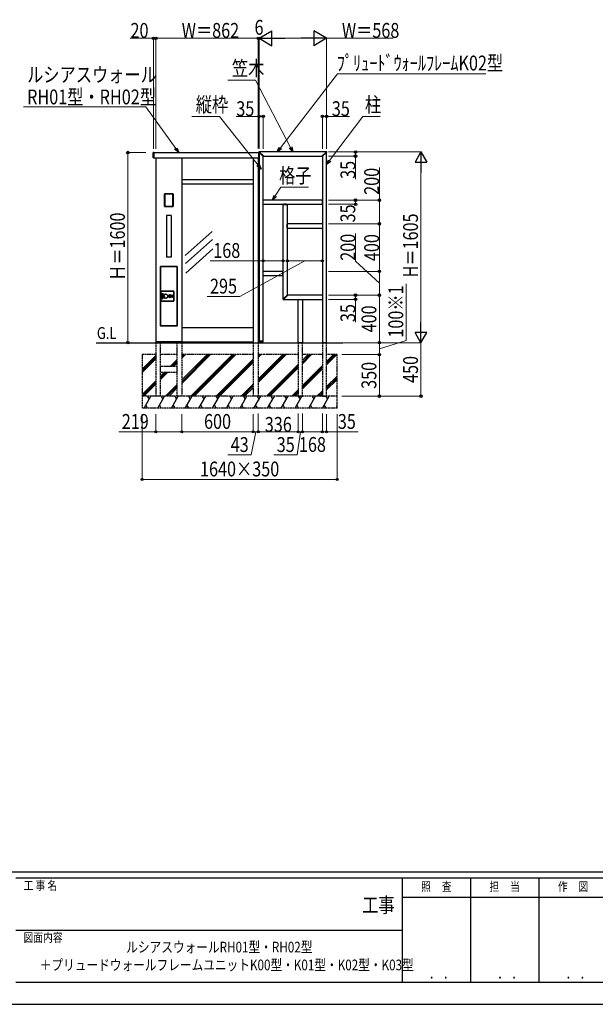
# Model space of a CAD drawing. Units: millimetres. Extents: x 0 to 21025, y 0 to 14850.
# Drawn here: x 10533 to 15375, y 0 to 8285 of the extents above; entities that cross this region are included whole.
import ezdxf
from ezdxf.enums import TextEntityAlignment as Align

# ---------------------------------------------------------------- set-up
doc = ezdxf.new("R2010")
doc.units = ezdxf.units.MM
doc.linetypes.add('YDOT_1', pattern=[2, 1, -1])
doc.linetypes.add('YHIDDEN_1', pattern=[4, 3, -1])
for name, color, linetype, lineweight in [('USER1', 3, 'Continuous', 13), ('YKK_13', 4, 'Continuous', 30), ('YKK_A1', 4, 'Continuous', 30), ('YKK_D', 6, 'Continuous', 13), ('YKK_ZWAK', 7, 'Continuous', 30)]:
    doc.layers.add(name, color=color, linetype=linetype, lineweight=lineweight)
doc.styles.add('text-b', font='extslim2.shx', dxfattribs={"width": 0.8, "bigfont": 'extfont2.shx'})

msp = doc.modelspace()

# ---------------------------------------------------------------- linework, layer by layer
at = {"layer": 'YKK_13'}
for p, q in [((12544.1, 7170.6), (12544.1, 7170.9)), ((12544.3, 7170.2), (12544.3, 7170.3)), ((12581.7, 7132.9), (12544.3, 7170.2)), ((12547.4, 7173.9), (12547.1, 7173.9)), ((12547.8, 7173.8), (12547.8, 7173.8)), ((12585.2, 7136.4), (12547.8, 7173.8)), ((12583.9, 7134.2), (12582.4, 7132.8)), ((12583.9, 7134.2), (12585.2, 7135.7)), ((13074.9, 7136.4), (13112.3, 7173.8)), ((13076.2, 7134.2), (13074.9, 7135.7)), ((13076.2, 7134.2), (13077.7, 7132.8)), ((13078.4, 7132.9), (13115.8, 7170.2)), ((13112.3, 7173.8), (13112.3, 7173.8)), ((13112.7, 7173.9), (13113, 7173.9)), ((13115.8, 7170.2), (13115.8, 7170.3)), ((13116, 7170.6), (13116, 7170.9)), ((12747.4, 6731.5), (12747.4, 6731.2)), ((12747.4, 6730.5), (12747.4, 6731.2)), ((12747.9, 6732), (12785.2, 6732)), ((12747.9, 6730), (12785.2, 6730)), ((12775, 6732), (12761.5, 6732)), ((12785.7, 6731.5), (12785.7, 6731.2)), ((12785.7, 6730.5), (12785.7, 6731.2)), ((12783.8, 6530.8), (12783.8, 6568.2)), ((12784.3, 6568.7), (12784.6, 6568.7)), ((12785.3, 6568.7), (12784.6, 6568.7)), ((12785.8, 6530.9), (12785.8, 6568.2)), ((12784.3, 6530.3), (12784.6, 6530.3)), ((12785.3, 6530.4), (12784.6, 6530.3)), ((12747, 6130.9), (12747, 6168.2)), ((12747.5, 6168.7), (12748.2, 6168.7)), ((12748.6, 6168.7), (12748.3, 6168.7)), ((12749, 6130.8), (12749, 6168.2)), ((12747.5, 6130.4), (12748.2, 6130.3)), ((12748.6, 6130.3), (12748.3, 6130.3)), ((12784.7, 5971.2), (12747.3, 5933.8)), ((12788.2, 5967.7), (12750.8, 5930.3)), ((12786.9, 5969.9), (12785.4, 5971.2)), ((12786.9, 5969.9), (12788.2, 5968.4)), ((12747.1, 5933.4), (12747.1, 5933.1)), ((12750.4, 5930.1), (12750.1, 5930.1)), ((12750.8, 5930.3), (12750.8, 5930.3)), ((12874.4, 5931.5), (12874.4, 5931.2)), ((12874.4, 5930.5), (12874.4, 5931.2)), ((12874.9, 5932), (12912.2, 5932)), ((12874.9, 5930), (12912.2, 5930)), ((12912.7, 5931.5), (12912.7, 5931.2)), ((12912.7, 5930.5), (12912.7, 5931.2)), ((12544.3, 5574.9), (12544.1, 5577.9)), ((12581, 5579), (12545.1, 5579)), ((12545.3, 5574), (12580.8, 5574)), ((12581.8, 5574.9), (12582, 5577.9))]:
    msp.add_line(p, q, dxfattribs=at)
at = {"layer": 'YKK_13', "ltscale": 0.5}
msp.add_line((12762.5, 6732), (12770.5, 6732), dxfattribs=at)
at = {"layer": 'YKK_13'}
for centre, radius, start, end in [((12547.1, 7170.9), 3, 90, 180), ((12544.6, 7170.6), 0.5, 180, 225), ((12547.4, 7173.4), 0.5, 45, 90), ((12582, 7133.2), 0.5, 225, 311.5), ((12584.9, 7136), 0.5, 318.5, 45), ((13075.2, 7136), 0.5, 135, 221.5), ((13078.1, 7133.2), 0.5, 228.5, 315), ((13112.7, 7173.4), 0.5, 90, 135), ((13113, 7170.9), 3, 0, 90), ((13115.5, 7170.6), 0.5, 315, 0), ((12747.8, 6731.2), 0.5, 176.5, 183.5), ((12747.9, 6731.5), 0.5, 90, 176.5), ((12747.9, 6730.5), 0.5, 183.5, 270), ((12785.2, 6731.5), 0.5, 3.5, 90), ((12785.2, 6730.5), 0.5, 270, 356.5), ((12785.2, 6731.2), 0.5, 356.5, 3.5), ((12784.3, 6568.2), 0.5, 93.5, 180), ((12784.6, 6568.2), 0.5, 86.5, 93.5), ((12785.3, 6568.2), 0.5, 0, 86.5), ((12784.3, 6530.8), 0.5, 180, 266.5), ((12784.6, 6530.8), 0.5, 266.5, 273.5), ((12785.3, 6530.9), 0.5, 273.5, 0), ((12747.5, 6168.2), 0.5, 93.5, 180), ((12748.2, 6168.2), 0.5, 86.5, 93.5), ((12748.5, 6168.2), 0.5, 360, 86.5), ((12747.5, 6130.9), 0.5, 180, 266.5), ((12748.2, 6130.8), 0.5, 266.5, 273.5), ((12748.5, 6130.8), 0.5, 273.5, 0), ((12785, 5970.9), 0.5, 48.5, 135), ((12787.9, 5968), 0.5, 315, 41.5), ((12747.6, 5933.4), 0.5, 135, 180), ((12750.1, 5933.1), 3, 180, 270), ((12750.4, 5930.6), 0.5, 270, 315), ((12874.8, 5931.2), 0.5, 176.5, 183.5), ((12874.9, 5931.5), 0.5, 90, 176.5), ((12874.9, 5930.5), 0.5, 183.5, 270), ((12912.2, 5931.5), 0.5, 3.5, 90), ((12912.2, 5930.5), 0.5, 270, 356.5), ((12912.2, 5931.2), 0.5, 356.5, 3.5), ((12545.1, 5578), 1, 90, 183.5), ((12545.3, 5575), 1, 183.5, 270), ((12580.8, 5575), 1, 270, 356.5), ((12581, 5578), 1, 356.5, 90)]:
    msp.add_arc(centre, radius, start, end, dxfattribs=at)
at = {"layer": 'YKK_A1'}
for p, q in [((11655, 7123.2), (11655, 7167.8)), ((11659, 7169), (11656, 7168.8)), ((11660, 7168), (11660, 7123)), ((11660, 7167), (12541, 7167)), ((12541, 7168), (12541, 7123)), ((12542.1, 7169), (12545.1, 7168.8)), ((12546, 7168.5), (12546, 5579)), ((12546, 7123.2), (12546, 7167.8)), ((13110.5, 7172), (12549.6, 7172)), ((12581, 5579), (12581, 7133.5)), ((12584.6, 7137), (13075.5, 7137)), ((13079, 7133.5), (13079, 5567)), ((13114, 5567), (13114, 7168.5)), ((11659, 7122), (11656, 7122.2)), ((11660, 7124), (12541, 7124)), ((11678, 7124), (11678, 5567)), ((11897, 7124), (11897, 5567)), ((12497, 7124), (12497, 5567)), ((12540, 7124), (12540, 5567)), ((12542.1, 7122), (12545.1, 7122.2)), ((12497, 6939), (11897, 6939)), ((11897, 6904), (12497, 6904)), ((11823.5, 6821), (11751.5, 6821)), ((11751.5, 6821), (11751.5, 6713)), ((11752, 6715.9), (11752, 6817.9)), ((11753.5, 6818), (11753.5, 6715.9)), ((11754.5, 6820.4), (11820.5, 6820.4)), ((11820.6, 6819), (11754.5, 6819)), ((11821.6, 6715.9), (11821.6, 6818)), ((11823, 6817.9), (11823, 6715.9)), ((11823.5, 6713), (11823.5, 6821)), ((11751.5, 6713), (11823.5, 6713)), ((11754.5, 6714.9), (11820.6, 6714.9)), ((11820.5, 6713.4), (11754.5, 6713.4)), ((13078.8, 6767), (12581.3, 6767)), ((12581.3, 6732), (12581.3, 6767)), ((12581.3, 6732), (13078.8, 6732)), ((12749, 5935.6), (12749, 6730)), ((12784, 6730), (12784, 5970.6)), ((13078.8, 6732), (13078.8, 6767)), ((11807, 6637), (11768, 6637)), ((11768, 6637), (11768, 6287)), ((11807, 6637), (11807, 6287)), ((13078.8, 6567), (12785.8, 6567)), ((12152.7, 6504.1), (11924.3, 6299.9)), ((12785.8, 6532), (13078.8, 6532)), ((12155.5, 6436.9), (11927.1, 6232.8)), ((12158.3, 6355.8), (11929.9, 6151.6)), ((11807, 6287), (11768, 6287)), ((11717, 6207.5), (11717, 5708.5)), ((11717.5, 6207.2), (11717.5, 6208)), ((11717.5, 6208), (11718, 6208)), ((11717.5, 6207), (11717.5, 6207.2)), ((11718, 6207.2), (11717.5, 6207.2)), ((11717.5, 5710), (11717.5, 6207)), ((11717.5, 6207), (11718.3, 6207)), ((11857, 6208.5), (11718, 6208.5)), ((11718, 6208), (11718, 6207.2)), ((11718, 6208), (11718.3, 6208)), ((11718, 6207.2), (11718.3, 6207.2)), ((11718.3, 6208), (11856.7, 6208)), ((11718.3, 6207.2), (11718.3, 6208)), ((11856.7, 6207.2), (11718.3, 6207.2)), ((11718.3, 6207.2), (11718.3, 6207)), ((11718.3, 6207), (11718.3, 5710)), ((11856.7, 6208), (11856.7, 6207.2)), ((11857, 6208), (11856.7, 6208)), ((11856.7, 6207.2), (11856.7, 6207)), ((11857, 6207.2), (11856.7, 6207.2)), ((11856.7, 5710), (11856.7, 6207)), ((11856.7, 6207), (11857.5, 6207)), ((11857, 6207.2), (11857, 6208)), ((11857, 6208), (11857.5, 6208)), ((11857.5, 6207.2), (11857, 6207.2)), ((11857.5, 6208), (11857.5, 6207.2)), ((11857.5, 6207), (11857.5, 6207.2)), ((11857.5, 6207), (11857.5, 5710)), ((11858, 6207.5), (11858, 5708.5)), ((12747, 6167), (12581, 6167)), ((12581, 6132), (12747, 6132)), ((11718.6, 5998.4), (11718.5, 5998.4)), ((11718.5, 5998.4), (11718.5, 5918.4)), ((11718.6, 5998.4), (11719.6, 5998.4)), ((11718.6, 5918.4), (11718.6, 5998.4)), ((11719.6, 5998.4), (11719.6, 5918.4)), ((11720.5, 6000.4), (11720.6, 6000.4)), ((11827.5, 6000.4), (11720.5, 6000.4)), ((11720.6, 5999.4), (11720.6, 6000.4)), ((11720.6, 6000.4), (11827.5, 6000.4)), ((11827.5, 5999.4), (11720.6, 5999.4)), ((11730, 5978.2), (11737, 5980)), ((11730, 5978.2), (11730.1, 5978.2)), ((11737.1, 5979.6), (11730.1, 5977.9)), ((11730.1, 5978.2), (11730.1, 5978.1)), ((11730.1, 5978.1), (11730.1, 5978)), ((11730.1, 5978), (11730.1, 5978)), ((11730.1, 5978), (11730.1, 5977.9)), ((11730.1, 5977.9), (11730.1, 5977.9)), ((11730.1, 5977.9), (11730.1, 5977.9)), ((11730.1, 5977.9), (11730.1, 5977.9)), ((11730.1, 5977.9), (11730.1, 5977.9)), ((11730.1, 5977.9), (11730.1, 5977.9)), ((11730.1, 5977.9), (11730.1, 5977.8)), ((11730.1, 5977.8), (11730.1, 5977.8)), ((11730.1, 5977.8), (11730.2, 5977.7)), ((11737.2, 5979.3), (11730.2, 5977.5)), ((11730.2, 5977.7), (11730.2, 5977.7)), ((11730.2, 5977.7), (11730.2, 5977.6)), ((11730.2, 5977.6), (11730.2, 5977.5)), ((11730.6, 5975.8), (11734.8, 5976.8)), ((11730.7, 5975.7), (11730.6, 5975.8)), ((11730.7, 5975.5), (11734.9, 5976.5)), ((11730.7, 5975.6), (11730.7, 5975.7)), ((11730.7, 5975.7), (11730.7, 5975.7)), ((11730.7, 5975.5), (11730.7, 5975.6)), ((11730.7, 5975.6), (11730.7, 5975.6)), ((11730.7, 5975.4), (11730.7, 5975.5)), ((11730.7, 5975.5), (11730.7, 5975.5)), ((11730.7, 5975.5), (11730.7, 5975.5)), ((11730.7, 5975.5), (11730.7, 5975.5)), ((11730.7, 5975.5), (11730.7, 5975.5)), ((11730.8, 5975.4), (11730.7, 5975.4)), ((11730.7, 5975.4), (11730.7, 5975.4)), ((11734.8, 5976.1), (11730.8, 5975.1)), ((11730.8, 5975.3), (11730.8, 5975.4)), ((11730.8, 5975.2), (11730.8, 5975.3)), ((11730.8, 5975.3), (11730.8, 5975.3)), ((11730.8, 5975.1), (11730.8, 5975.2)), ((11734.8, 5976.7), (11734.8, 5976.8)), ((11734.8, 5976.8), (11734.8, 5976.8)), ((11734.8, 5976.6), (11734.8, 5976.7)), ((11734.8, 5976.5), (11734.8, 5976.6)), ((11734.8, 5976.6), (11734.8, 5976.6)), ((11734.9, 5976.5), (11734.8, 5976.5)), ((11734.8, 5976.5), (11734.8, 5976.5)), ((11734.8, 5976.5), (11734.8, 5976.5)), ((11735.2, 5976), (11735.2, 5976)), ((11735.2, 5976), (11735.2, 5976)), ((11735.2, 5976), (11735.2, 5976)), ((11735.2, 5976), (11735.3, 5976)), ((11735.3, 5976), (11735.3, 5975.9)), ((11735.3, 5975.9), (11735.4, 5975.9)), ((11735.4, 5975.9), (11735.4, 5975.9)), ((11735.4, 5975.9), (11735.5, 5975.8)), ((11737, 5980), (11737.1, 5979.9)), ((11737.1, 5979.9), (11737.1, 5979.8)), ((11737.1, 5979.8), (11737.1, 5979.8)), ((11737.1, 5979.8), (11737.1, 5979.7)), ((11737.1, 5979.7), (11737.1, 5979.7)), ((11737.1, 5979.7), (11737.1, 5979.7)), ((11737.1, 5979.7), (11737.1, 5979.6)), ((11737.1, 5979.6), (11737.1, 5979.6)), ((11737.1, 5979.6), (11737.1, 5979.6)), ((11737.1, 5979.6), (11737.1, 5979.6)), ((11737.1, 5979.6), (11737.1, 5979.6)), ((11737.1, 5979.6), (11737.1, 5979.5)), ((11737.1, 5979.5), (11737.2, 5979.5)), ((11737.2, 5979.5), (11737.2, 5979.4)), ((11737.2, 5979.4), (11737.2, 5979.4)), ((11737.2, 5979.4), (11737.2, 5979.3)), ((11738.7, 5977), (11738.6, 5977)), ((11738.8, 5976.9), (11738.7, 5977)), ((11738.7, 5977), (11738.7, 5977)), ((11738.9, 5976.8), (11738.8, 5976.9)), ((11738.8, 5976.9), (11738.8, 5976.9)), ((11738.8, 5976.9), (11738.8, 5976.9)), ((11739, 5976.8), (11738.9, 5976.8)), ((11738.9, 5976.8), (11738.9, 5976.8)), ((11738.9, 5976.8), (11738.9, 5976.8)), ((11738.9, 5976.8), (11738.9, 5976.8)), ((11738.9, 5976.8), (11738.9, 5976.8)), ((11738.9, 5976.8), (11738.9, 5976.8)), ((11739, 5976.7), (11739, 5976.8)), ((11739.1, 5976.7), (11739, 5976.7)), ((11739.1, 5976.6), (11739.1, 5976.7)), ((11739.2, 5976.6), (11739.1, 5976.6)), ((11759.1, 5975.6), (11758.3, 5975.5)), ((11758.3, 5975.5), (11758.3, 5975.5)), ((11758.3, 5975.5), (11758.3, 5975.5)), ((11812.5, 5950.7), (11812.5, 5966.2)), ((11812.5, 5966.2), (11813, 5966.2)), ((11813, 5966.2), (11813, 5950.7)), ((11813.1, 5966.1), (11813.1, 5950.8)), ((11813.1, 5966.1), (11813.6, 5966.1)), ((11813.5, 5967.2), (11817.5, 5967.2)), ((11813.5, 5967.2), (11813.5, 5966.7)), ((11817.5, 5966.7), (11813.5, 5966.7)), ((11813.6, 5966.6), (11813.6, 5966.1)), ((11817.4, 5966.6), (11813.6, 5966.6)), ((11813.6, 5950.8), (11813.6, 5966.1)), ((11813.6, 5966.1), (11817.4, 5966.1)), ((11817.4, 5966.6), (11817.4, 5966.1)), ((11817.4, 5966.1), (11817.4, 5950.8)), ((11817.9, 5966.1), (11817.4, 5966.1)), ((11817.5, 5967.2), (11817.5, 5966.7)), ((11817.9, 5950.8), (11817.9, 5966.1)), ((11818.5, 5966.2), (11818, 5966.2)), ((11818, 5950.7), (11818, 5966.2)), ((11818.5, 5966.2), (11818.5, 5950.7)), ((11827.5, 5999.4), (11827.5, 6000.4)), ((11827.5, 6000.4), (11827.5, 6000.4)), ((11828.5, 5918.4), (11828.5, 5998.4)), ((11828.5, 5998.4), (11829.5, 5998.4)), ((11829.5, 5998.4), (11829.5, 5918.4)), ((11829.5, 5998.4), (11829.5, 5998.4)), ((13078.8, 5967), (12787.5, 5967)), ((11718.5, 5918.4), (11718.6, 5918.4)), ((11718.6, 5918.4), (11719.6, 5918.4)), ((11720.6, 5916.4), (11720.5, 5916.4)), ((11720.5, 5916.4), (11827.5, 5916.4)), ((11720.6, 5917.4), (11827.5, 5917.4)), ((11720.6, 5916.4), (11720.6, 5917.4)), ((11827.5, 5916.4), (11720.6, 5916.4)), ((11730.1, 5938.7), (11730, 5938.6)), ((11737, 5936.8), (11730, 5938.6)), ((11730.2, 5939.1), (11730.1, 5939)), ((11730.1, 5939), (11730.1, 5939)), ((11730.1, 5939), (11730.1, 5939)), ((11730.1, 5939), (11730.1, 5938.9)), ((11730.1, 5938.9), (11737.1, 5937.2)), ((11730.1, 5938.9), (11730.1, 5938.9)), ((11730.1, 5938.9), (11730.1, 5938.9)), ((11730.1, 5938.9), (11730.1, 5938.9)), ((11730.1, 5938.9), (11730.1, 5938.8)), ((11730.1, 5938.9), (11730.1, 5938.9)), ((11730.1, 5938.8), (11730.1, 5938.8)), ((11730.1, 5938.8), (11730.1, 5938.7)), ((11730.1, 5938.7), (11730.1, 5938.7)), ((11730.2, 5939.3), (11737.2, 5937.5)), ((11730.2, 5939.3), (11730.2, 5939.2)), ((11730.2, 5939.2), (11730.2, 5939.1)), ((11730.2, 5939.1), (11730.2, 5939.1)), ((11730.6, 5941), (11730.7, 5941.1)), ((11734.8, 5940), (11730.6, 5941)), ((11730.7, 5941.4), (11730.8, 5941.5)), ((11734.9, 5940.3), (11730.7, 5941.4)), ((11730.7, 5941.4), (11730.7, 5941.4)), ((11730.7, 5941.4), (11730.7, 5941.4)), ((11730.7, 5941.4), (11730.7, 5941.4)), ((11730.7, 5941.3), (11730.7, 5941.4)), ((11730.7, 5941.4), (11730.7, 5941.4)), ((11730.7, 5941.2), (11730.7, 5941.3)), ((11730.7, 5941.3), (11730.7, 5941.3)), ((11730.7, 5941.3), (11730.7, 5941.3)), ((11730.7, 5941.1), (11730.7, 5941.2)), ((11730.7, 5941.1), (11730.7, 5941.1)), ((11730.8, 5941.7), (11734.8, 5940.7)), ((11730.8, 5941.6), (11730.8, 5941.7)), ((11730.8, 5941.5), (11730.8, 5941.6)), ((11730.8, 5941.6), (11730.8, 5941.6)), ((11730.8, 5941.5), (11730.8, 5941.5)), ((11734.8, 5940.2), (11734.8, 5940.3)), ((11734.8, 5940.3), (11734.8, 5940.3)), ((11734.8, 5940.3), (11734.8, 5940.3)), ((11734.8, 5940.3), (11734.9, 5940.3)), ((11734.8, 5940.1), (11734.8, 5940.2)), ((11734.8, 5940.2), (11734.8, 5940.2)), ((11734.8, 5940), (11734.8, 5940.1)), ((11734.8, 5940.1), (11734.8, 5940.1)), ((11735.3, 5940.8), (11735.2, 5940.8)), ((11735.2, 5940.8), (11735.2, 5940.8)), ((11735.2, 5940.8), (11735.2, 5940.8)), ((11735.2, 5940.8), (11735.2, 5940.8)), ((11735.4, 5940.9), (11735.3, 5940.9)), ((11735.3, 5940.9), (11735.3, 5940.8)), ((11735.5, 5941), (11735.4, 5940.9)), ((11735.4, 5940.9), (11735.4, 5940.9)), ((11737.1, 5936.9), (11737, 5936.8)), ((11737.2, 5937.3), (11737.1, 5937.3)), ((11737.1, 5937.3), (11737.1, 5937.2)), ((11737.1, 5937.2), (11737.1, 5937.2)), ((11737.1, 5937.2), (11737.1, 5937.2)), ((11737.1, 5937.2), (11737.1, 5937.1)), ((11737.1, 5937.2), (11737.1, 5937.2)), ((11737.1, 5937.2), (11737.1, 5937.2)), ((11737.1, 5937.2), (11737.1, 5937.2)), ((11737.1, 5937.1), (11737.1, 5937.1)), ((11737.1, 5937.1), (11737.1, 5937)), ((11737.1, 5937), (11737.1, 5937)), ((11737.1, 5937), (11737.1, 5936.9)), ((11737.2, 5937.5), (11737.2, 5937.5)), ((11737.2, 5937.5), (11737.2, 5937.4)), ((11737.2, 5937.4), (11737.2, 5937.3)), ((11738.6, 5939.8), (11738.7, 5939.8)), ((11738.7, 5939.8), (11738.7, 5939.9)), ((11738.7, 5939.9), (11738.8, 5939.9)), ((11738.8, 5939.9), (11738.8, 5940)), ((11738.8, 5940), (11738.9, 5940)), ((11738.8, 5939.9), (11738.8, 5939.9)), ((11738.9, 5940), (11739, 5940.1)), ((11738.9, 5940), (11738.9, 5940)), ((11738.9, 5940), (11738.9, 5940)), ((11738.9, 5940), (11738.9, 5940)), ((11738.9, 5940), (11738.9, 5940)), ((11738.9, 5940), (11738.9, 5940)), ((11739, 5940.1), (11739, 5940.1)), ((11739, 5940.1), (11739.1, 5940.1)), ((11739.1, 5940.1), (11739.1, 5940.2)), ((11739.1, 5940.2), (11739.2, 5940.2)), ((11756.5, 5941.9), (11756.9, 5941.8)), ((11756.9, 5941.8), (11757.1, 5941.8)), ((11757.1, 5941.8), (11757.1, 5941.9)), ((11758.3, 5941.3), (11759.1, 5941.2)), ((11758.3, 5941.3), (11758.3, 5941.3)), ((11758.3, 5941.3), (11758.3, 5941.3)), ((11785.2, 5950.9), (11785.3, 5951.9)), ((11785.7, 5951), (11785.7, 5951.2)), ((11795.1, 5963.4), (11796.9, 5963.4)), ((11795.2, 5953.4), (11795.1, 5963.4)), ((11797, 5953.4), (11795.2, 5953.4)), ((11796.9, 5963.4), (11797, 5953.4)), ((11813, 5950.7), (11812.5, 5950.7)), ((11813.1, 5950.8), (11813.6, 5950.8)), ((11813.5, 5950.2), (11813.5, 5949.7)), ((11813.5, 5950.2), (11817.5, 5950.2)), ((11817.5, 5949.7), (11813.5, 5949.7)), ((11817.4, 5950.8), (11813.6, 5950.8)), ((11813.6, 5950.3), (11813.6, 5950.8)), ((11813.6, 5950.3), (11817.4, 5950.3)), ((11817.9, 5950.8), (11817.4, 5950.8)), ((11817.4, 5950.8), (11817.4, 5950.3)), ((11817.5, 5950.2), (11817.5, 5949.7)), ((11818, 5950.7), (11818.5, 5950.7)), ((11827.5, 5916.4), (11827.5, 5917.4)), ((11827.5, 5916.4), (11827.5, 5916.4)), ((11828.5, 5918.4), (11829.5, 5918.4)), ((11829.5, 5918.4), (11829.5, 5918.4)), ((12752.5, 5932), (13078.8, 5932)), ((12876, 5567), (12876, 5930)), ((12911, 5930), (12911, 5567)), ((11718.3, 5710), (11717.5, 5710)), ((11717.5, 5709), (11717.5, 5709.8)), ((11717.5, 5709.8), (11718, 5709.8)), ((11718, 5709), (11717.5, 5709)), ((11718, 5709.8), (11718, 5709)), ((11718, 5709.8), (11718.3, 5709.8)), ((11718, 5709), (11718.3, 5709)), ((11857, 5707.5), (11718, 5707.5)), ((11718.3, 5709.8), (11718.3, 5710)), ((11718.3, 5709.8), (11856.7, 5709.8)), ((11718.3, 5709), (11718.3, 5709.8)), ((11856.7, 5709), (11718.3, 5709)), ((11722.5, 5708.8), (11719.1, 5708.8)), ((11719.5, 5708.8), (11719.5, 5708)), ((11719.5, 5708), (11720.5, 5708)), ((11720.5, 5708), (11720.5, 5708.8)), ((11722.5, 5708.8), (11720.5, 5708.8)), ((11722.5, 5708), (11720.5, 5708)), ((11722.5, 5709), (11722.5, 5708.8)), ((11852.5, 5708.8), (11722.5, 5708.8)), ((11722.5, 5708.8), (11722.5, 5708)), ((11852.5, 5708), (11722.5, 5708)), ((11852.5, 5709), (11852.5, 5708.8)), ((11852.5, 5708.8), (11852.5, 5708)), ((11853.5, 5708.8), (11852.5, 5708.8)), ((11853.5, 5708), (11852.5, 5708)), ((11853.5, 5708.8), (11853.5, 5708)), ((11856.7, 5708.8), (11853.5, 5708.8)), ((11856.7, 5708), (11853.5, 5708)), ((11856.3, 5709), (11856.3, 5708.8)), ((11856.7, 5709.8), (11856.7, 5710)), ((11857.5, 5710), (11856.7, 5710)), ((11856.7, 5709.8), (11856.7, 5709)), ((11857, 5709.8), (11856.7, 5709.8)), ((11856.7, 5709), (11856.7, 5708.8)), ((11857, 5709), (11856.7, 5709)), ((11857, 5709), (11857, 5709.8)), ((11857, 5709.8), (11857.5, 5709.8)), ((11857.5, 5709), (11857, 5709)), ((11857.5, 5710), (11857.5, 5709.8)), ((11857.5, 5709.8), (11857.5, 5709)), ((11857.5, 5709), (11857.5, 5708.8)), ((11897, 5694), (12497, 5694)), ((11897, 5574), (11678, 5574)), ((11897, 5572), (11678, 5572)), ((11717, 5567), (11717, 5572)), ((11858, 5567), (11858, 5572)), ((11897, 5574), (12497, 5574)), ((12543, 5582), (12546, 5582)), ((13079, 5567), (13114, 5567)), ((11717, 5117), (11678, 5117)), ((11897, 5117), (11858, 5117)), ((12540, 5117), (12497, 5117))]:
    msp.add_line(p, q, dxfattribs=at)
at = {"layer": 'YKK_A1', "linetype": 'YDOT_1', "ltscale": 0.5}
for p, q in [((11658, 7167), (11660, 7167)), ((11658, 7124), (11658, 7167)), ((12543, 7167), (12541, 7167)), ((12543, 7124), (12543, 7167)), ((11658, 7124), (11660, 7124)), ((12543, 7124), (12541, 7124))]:
    msp.add_line(p, q, dxfattribs=at)
at = {"layer": 'YKK_A1', "ltscale": 3}
msp.add_line((11176, 5567), (13251.5, 5567), dxfattribs=at)
at = {"layer": 'YKK_A1', "linetype": 'YHIDDEN_1', "ltscale": 5}
for p, q in [((11678, 5567), (11678, 5117)), ((11717, 5117), (11717, 5567)), ((11858, 5117), (11858, 5567)), ((11897, 5567), (11897, 5117)), ((12497, 5567), (12497, 5117)), ((12540, 5567), (12540, 5117)), ((12876, 5567), (12876, 5117)), ((12911, 5567), (12876, 5567)), ((12911, 5117), (12911, 5567)), ((13079, 5567), (13079, 5117)), ((13114, 5567), (13079, 5567)), ((13114, 5117), (13114, 5567)), ((11563, 5467), (11563, 5017)), ((11678, 5467), (11563, 5467)), ((11858, 5467), (11717, 5467)), ((12497, 5467), (11897, 5467)), ((12876, 5467), (12543, 5467)), ((13079, 5467), (12911, 5467)), ((13203, 5467), (13114, 5467)), ((13203, 5017), (13203, 5467)), ((11858, 5367), (11717, 5367)), ((11858, 5317), (11717, 5317)), ((13203, 5117), (11563, 5117)), ((12876, 5117), (12911, 5117)), ((13079, 5117), (13114, 5117)), ((13203, 5017), (11563, 5017))]:
    msp.add_line(p, q, dxfattribs=at)
at = {"layer": 'YKK_A1', "linetype": 'Continuous'}
for p, q in [((11563, 5343.8), (11678, 5458.8)), ((11563, 5329.6), (11678, 5444.6)), ((11563, 5315.5), (11678, 5430.5)), ((11798.4, 5367), (11858, 5426.6)), ((11812.6, 5367), (11858, 5412.5)), ((11826.7, 5367), (11858, 5398.3)), ((11897, 5465.6), (11898.4, 5467)), ((11897, 5253.5), (12110.6, 5467)), ((11897, 5451.5), (11912.6, 5467)), ((11897, 5239.3), (12124.7, 5467)), ((11897, 5437.3), (11926.7, 5467)), ((11897, 5225.2), (12138.9, 5467)), ((11972.7, 5117), (12322.7, 5467)), ((11986.8, 5117), (12336.8, 5467)), ((12001, 5117), (12351, 5467)), ((12184.8, 5117), (12497, 5429.2)), ((12199, 5117), (12497, 5415.1)), ((12213.1, 5117), (12497, 5400.9)), ((12540, 5260.1), (12747, 5467)), ((12540, 5458.1), (12549, 5467)), ((12540, 5246), (12761.1, 5467)), ((12540, 5443.9), (12563.1, 5467)), ((12540, 5231.8), (12775.2, 5467)), ((12911, 5419), (12959.1, 5467)), ((12911, 5404.8), (12973.2, 5467)), ((12911, 5390.7), (12987.4, 5467)), ((13114, 5409.8), (13171.2, 5467)), ((13114, 5395.7), (13185.4, 5467)), ((13114, 5381.5), (13199.5, 5467)), ((11717, 5285.6), (11748.4, 5317)), ((11717, 5271.5), (11762.6, 5317)), ((11717, 5257.3), (11776.7, 5317)), ((12609.1, 5117), (12876, 5384)), ((12623.2, 5117), (12876, 5369.8)), ((12637.4, 5117), (12876, 5355.7)), ((12911, 5206.8), (13079, 5374.8)), ((12911, 5192.7), (13079, 5360.7)), ((12911, 5178.5), (13079, 5346.5)), ((11563, 5131.6), (11678, 5246.6)), ((11563, 5117.5), (11678, 5232.5)), ((13114, 5197.7), (13203, 5286.7)), ((13114, 5183.6), (13203, 5272.6)), ((13114, 5169.4), (13203, 5258.4)), ((11576.7, 5117), (11678, 5218.3)), ((11760.6, 5117), (11858, 5214.5)), ((11774.7, 5117), (11858, 5200.3)), ((11788.9, 5117), (11858, 5186.2)), ((12397, 5117), (12497, 5217.1)), ((12411.1, 5117), (12497, 5203)), ((12425.2, 5117), (12497, 5188.8)), ((12821.2, 5117), (12876, 5171.8)), ((12835.4, 5117), (12876, 5157.7)), ((12849.5, 5117), (12876, 5143.5)), ((13033.4, 5117), (13079, 5162.7)), ((13047.5, 5117), (13079, 5148.6)), ((11578.5, 5017), (11636.3, 5117)), ((11606.3, 5117), (11621.3, 5091)), ((11694, 5017), (11751.7, 5117)), ((11721.7, 5117), (11736.7, 5091)), ((11809.5, 5017), (11867.2, 5117)), ((11837.2, 5117), (11852.2, 5091)), ((11924.9, 5017), (11982.7, 5117)), ((11952.7, 5117), (11967.7, 5091)), ((12040.4, 5017), (12098.1, 5117)), ((12068.1, 5117), (12083.1, 5091)), ((12155.9, 5017), (12213.6, 5117)), ((12183.6, 5117), (12198.6, 5091)), ((12271.3, 5017), (12329.1, 5117)), ((12299.1, 5117), (12314.1, 5091)), ((12386.8, 5017), (12444.5, 5117)), ((12414.5, 5117), (12429.5, 5091)), ((12502.3, 5017), (12560, 5117)), ((12530, 5117), (12545, 5091)), ((12617.7, 5017), (12675.5, 5117)), ((12645.5, 5117), (12660.5, 5091)), ((12733.2, 5017), (12791, 5117)), ((12761, 5117), (12776, 5091)), ((12848.7, 5017), (12906.4, 5117)), ((12876.4, 5117), (12891.4, 5091)), ((12964.2, 5017), (13021.9, 5117)), ((12991.9, 5117), (13006.9, 5091)), ((13061.6, 5117), (13079, 5134.4)), ((13079.6, 5017), (13137.4, 5117)), ((13107.4, 5117), (13122.4, 5091)), ((11608.5, 5017), (11593.5, 5043)), ((11724, 5017), (11709, 5043)), ((11839.5, 5017), (11824.5, 5043)), ((11954.9, 5017), (11939.9, 5043)), ((12070.4, 5017), (12055.4, 5043)), ((12185.9, 5017), (12170.9, 5043)), ((12301.3, 5017), (12286.3, 5043)), ((12416.8, 5017), (12401.8, 5043)), ((12532.3, 5017), (12517.3, 5043)), ((12647.7, 5017), (12632.7, 5043)), ((12763.2, 5017), (12748.2, 5043)), ((12878.7, 5017), (12863.7, 5043)), ((12994.2, 5017), (12979.2, 5043)), ((13109.6, 5017), (13094.6, 5043)), ((13195.1, 5017), (13203, 5030.8))]:
    msp.add_line(p, q, dxfattribs=at)
at = {"layer": 'YKK_A1'}
for centre, radius in [((11761, 5958.4), 18.1), ((11761, 5958.4), 17.6), ((11761, 5958.4), 17.5), ((11761, 5958.4), 17.1), ((11761, 5958.4), 16.1), ((11796, 5958.4), 13.3), ((11796, 5958.4), 12.8), ((11796, 5958.4), 12.5), ((11796, 5958.4), 11.1), ((11749, 5958.4), 2.1), ((11749, 5958.4), 1.75), ((11749, 5958.4), 1.45), ((11796, 5958.4), 6), ((11796, 5958.4), 5.7)]:
    msp.add_circle(centre, radius, dxfattribs=at)
for centre, radius, start, end in [((11656, 7167.8), 1, 93.5, 180), ((11659, 7168), 1, 0, 93.5), ((12542, 7168), 1, 86.5, 180), ((12545, 7167.8), 1, 0, 86.5), ((11656, 7123.2), 1, 180, 266.5), ((11659, 7123), 1, 266.5, 0), ((12542, 7123), 1, 180, 273.5), ((12545, 7123.2), 1, 273.5, 0), ((11718, 6207.5), 1, 90, 180), ((11857, 6207.5), 1, 0, 90), ((11720.6, 5998.4), 2, 90.00873, 179.99127), ((11730.4, 5976.7), 1.6, 104, 284), ((11730.4, 5976.7), 1.25, 104, 284), ((11761, 5958.4), 31.7, 145.98274, 214.01726), ((11730.4, 5976.7), 0.9, 104, 284), ((11761, 5958.4), 31.3, 145.74598, 214.25402), ((11761, 5958.4), 31, 145.74598, 214.25402), ((11761, 5958.4), 29.2, 140.28308, 219.71692), ((11761, 5958.4), 28.8, 140.28308, 219.71692), ((11761, 5958.4), 28.5, 140.28308, 219.71692), ((11734.9, 5976.2), 0.65, 325.74598, 104), ((11916.2, 5955.7), 182.5, 173.4622, 173.57951), ((11718.1, 5906.9), 71.2, 76.10435, 76.4049), ((11734.9, 5976.2), 0.3, 325.74598, 104), ((11737.5, 5977.9), 2.1, 320.28308, 104), ((11737.5, 5977.9), 1.75, 320.28308, 104), ((11737.5, 5977.9), 1.4, 320.28308, 104), ((11761, 5958.4), 17.3, 99.10793, 260.89207), ((11761.1, 5958.4), 17.2, 99.31009, 260.68991), ((11759.8, 5963.9), 11.7, 97.50974, 125.78693), ((11760.9, 5959), 16.5, 99.16461, 105.44048), ((11761, 5969), 6.87, 106.7539, 113.60107), ((11796, 5958.4), 10.6, 89.99999, 270.00001), ((11788.5, 5965.6), 2.52, 133.01887, 171.14378), ((11790.2, 5968.9), 0.932, 65.21736, 120.46485), ((11796, 5958.4), 10.6, 270, 90), ((11813.5, 5966.2), 1, 90, 180), ((11813.5, 5966.2), 0.5, 90, 180), ((11813.6, 5966.1), 0.5, 90, 180), ((11817.4, 5966.1), 0.5, 0, 90), ((11817.5, 5966.2), 1, 0, 90), ((11817.5, 5966.2), 0.5, 0, 90), ((11827.5, 5998.4), 2, 0, 90), ((11720.6, 5918.4), 2, 180.00873, 269.99127), ((11730.4, 5940.1), 1.6, 76, 256), ((11730.4, 5940.1), 1.25, 76, 256), ((11730.4, 5940.1), 0.9, 76, 256), ((11734.9, 5940.6), 0.65, 256, 34.25402), ((11718.1, 6009.8), 71.1, 283.59489, 283.89586), ((11914.1, 5960.9), 180.5, 186.41986, 186.53849), ((11734.9, 5940.6), 0.3, 256, 34.25402), ((11737.5, 5938.9), 2.1, 256, 39.71692), ((11737.5, 5938.9), 1.75, 256, 39.71692), ((11737.5, 5938.9), 1.4, 256, 39.71692), ((11760.1, 5953.6), 12.4, 235.54715, 261.72791), ((11760.8, 5957), 15.7, 254.43279, 260.95244), ((11761, 5947.8), 6.87, 246.39884, 253.2462), ((11788.5, 5951.2), 2.51, 189.01045, 227.00472), ((11806.6, 5952.6), 0.929, 329.58165, 24.61882), ((11813.5, 5950.7), 1, 180, 270), ((11813.5, 5950.7), 0.5, 180, 270), ((11813.6, 5950.8), 0.5, 180, 270), ((11817.4, 5950.8), 0.5, 270, 0), ((11817.5, 5950.7), 1, 270, 0), ((11817.5, 5950.7), 0.5, 270, 0), ((11827.5, 5918.4), 2, 270, 0), ((11718, 5708.5), 1, 180, 270), ((11719.1, 5709.6), 0.8, 228.59038, 270), ((11856.7, 5708.8), 0.8, 270, 0), ((11857, 5708.5), 1, 270, 0)]:
    msp.add_arc(centre, radius, start, end, dxfattribs=at)
at = {"layer": 'YKK_A1', "extrusion": (0, 0, -1)}
for centre, major_axis, ratio, start_param, end_param in [((11754.5, 6817.9), (-1.77, 1.77), 0.999695, 5.497939, 7.068431), ((11754.5, 6818), (-0.712, 0.712), 0.992594, 5.499651, 7.06672), ((11820.5, 6817.9), (1.77, 1.77), 0.999695, 5.497939, 7.068431), ((11820.6, 6818), (-0.712, -0.712), 0.992594, 2.358058, 3.925127), ((11754.5, 6715.9), (-1.77, -1.77), 0.999695, 5.497939, 7.068431), ((11754.5, 6715.9), (-0.712, -0.712), 0.992594, 5.499651, 7.06672), ((11820.5, 6715.9), (1.77, -1.77), 0.999695, 5.497939, 7.068431), ((11820.6, 6715.9), (-0.712, 0.712), 0.992594, 2.358058, 3.925127)]:
    msp.add_ellipse(centre, major_axis=major_axis, ratio=ratio, start_param=start_param, end_param=end_param, dxfattribs=at)
at = {"layer": 'YKK_A1'}
for centre, major_axis, ratio, start_param, end_param in [((11720.5, 5998.4), (1.41, -1.41), 0.999695, 2.356347, 3.926839), ((11720.6, 5998.4), (0.707, -0.707), 0.999695, 2.356347, 3.926839), ((11827.5, 5998.4), (0, 2), 0.999848, 4.712389, 6.283185), ((11827.5, 5998.4), (0, 1), 0.999848, 4.712389, 6.283185), ((11720.5, 5918.4), (1.41, 1.41), 0.999695, 2.356347, 3.926839), ((11720.6, 5918.4), (0.707, 0.707), 0.999695, 2.356347, 3.926839), ((11827.5, 5918.4), (0, -1), 0.999848, 0, 1.570796), ((11827.5, 5918.4), (0, -2), 0.999848, 0, 1.570796)]:
    msp.add_ellipse(centre, major_axis=major_axis, ratio=ratio, start_param=start_param, end_param=end_param, dxfattribs=at)
at = {"layer": 'YKK_D', "ltscale": 3}
for p, q in [((11658, 8128.6), (11460.9, 8128.6)), ((11658, 7199), (11658, 8129.6)), ((11678, 8128.6), (11658, 8128.6)), ((11678, 7373.9), (11678, 8129.6)), ((11678, 7199), (11678, 8129.6)), ((11678, 8128.6), (12540, 8128.6)), ((12540, 7200), (12540, 8129.6)), ((12540, 7384), (12540, 8129.6)), ((12546, 8128.6), (12540, 8128.6)), ((12546, 7199), (12546, 8129.6)), ((12540, 4971.8), (12540, 4816)), ((12876, 4971.8), (12876, 4816)), ((12876, 4971.8), (12876, 4816)), ((12911, 4971.8), (12911, 4816)), ((12911, 4971.8), (12911, 4816)), ((13079, 4971.8), (13079, 4816)), ((11563, 4967), (11563, 4416)), ((11678, 4967), (11678, 4816)), ((11897, 4967), (11897, 4816)), ((11897, 4967), (11897, 4816)), ((12497, 4967), (12497, 4816)), ((12497, 4967), (12497, 4816)), ((12540, 4967), (12540, 4816)), ((13079, 4967), (13079, 4816)), ((13114, 4967), (13114, 4816)), ((13203, 4967), (13203, 4416)), ((11678, 4817), (11366.4, 4817)), ((11897, 4817), (11678, 4817)), ((11897, 4817), (12497, 4817)), ((12497, 4817), (12462, 4817)), ((12518.5, 4817), (12479.4, 4622.5)), ((12497, 4817), (12540, 4817)), ((12497, 4817), (12540, 4817)), ((12540, 4817), (12575, 4817)), ((12540, 4817), (12876, 4817)), ((12876, 4817), (12841, 4817)), ((12893.5, 4817), (12866.7, 4622.5)), ((12876, 4817), (12911, 4817)), ((12876, 4817), (12911, 4817)), ((12911, 4817), (13079, 4817)), ((12911, 4817), (12946, 4817)), ((13079, 4817), (13044, 4817)), ((13079, 4817), (13114, 4817)), ((13114, 4817), (13380.7, 4817)), ((12479.4, 4622.5), (12282.8, 4622.5)), ((12866.7, 4622.5), (12670.1, 4622.5)), ((13203, 4417), (11563, 4417))]:
    msp.add_line(p, q, dxfattribs=at)
at = {"layer": 'YKK_D', "lineweight": -2}
for p, q in [((12546, 8128.6), (12654.3, 8191.1)), ((12546, 8128.6), (12654.3, 8066.1)), ((12546, 8128.6), (12762.6, 8128.6)), ((12654.3, 8066.1), (12654.3, 8191.1)), ((13114, 8128.6), (12897.5, 8128.6)), ((13114, 8128.6), (13005.8, 8191.1)), ((13005.8, 8191.1), (13005.8, 8066.1)), ((13114, 8128.6), (13005.8, 8066.1)), ((13908, 7172), (13858, 7085.4)), ((13908, 7172), (13958, 7085.4)), ((13908, 7172), (13908, 6998.8)), ((13858, 7085.4), (13958, 7085.4)), ((13908, 5567), (13908, 5740.2)), ((13908, 5567), (13858, 5653.6)), ((13958, 5653.6), (13858, 5653.6)), ((13908, 5567), (13958, 5653.6))]:
    msp.add_line(p, q, dxfattribs=at)
at = {"layer": 'YKK_D'}
for p, q in [((12546, 7199), (12546, 8129.6)), ((12671, 8128.6), (12989, 8128.6)), ((13114, 7199), (13114, 8129.6)), ((13114, 8128.6), (13673.7, 8128.6)), ((12725.3, 7205.6), (13206.5, 7828.6)), ((13206.5, 7828.6), (14453.2, 7828.6)), ((12517.5, 7777.1), (12283.8, 7777.1)), ((12810.5, 7209.8), (12517.5, 7777.1)), ((11594.9, 7552), (10565.8, 7552)), ((11845.7, 7201.6), (11594.9, 7552)), ((12213.4, 7472), (11979.7, 7472)), ((12537.6, 7061.8), (12213.4, 7472)), ((12546, 7472), (12352.9, 7472)), ((12546, 7198), (12546, 7473)), ((12581, 7472), (12546, 7472)), ((12581, 7198), (12581, 7473)), ((13079, 7198), (13079, 7473)), ((13079, 7472), (13114, 7472)), ((13114, 7198), (13114, 7473)), ((13114, 7472), (13307.2, 7472)), ((13139.7, 7100.2), (13420.4, 7472)), ((13420.4, 7472), (13564.1, 7472)), ((11593, 7167), (11442, 7167)), ((11443, 5567), (11443, 7167)), ((13129.8, 7172), (13359, 7172)), ((13129.8, 7137), (13359, 7137)), ((13130.3, 7172), (13909, 7172)), ((13358, 7172), (13358, 7137)), ((13358, 7137), (13358, 6943.8)), ((13908, 5667), (13908, 7072)), ((13558, 6767), (13558, 7040.2)), ((12682.5, 6802.9), (12728.6, 6875.3)), ((12728.6, 6875.3), (12962.3, 6875.3)), ((13129.8, 6767), (13559, 6767)), ((13129.8, 6732), (13359, 6732)), ((13358, 6767), (13358, 6732)), ((13558, 6567), (13558, 6767)), ((13129.5, 6567), (13559, 6567)), ((13129.5, 6567), (13559, 6567)), ((13558, 6567), (13558, 6167)), ((13358, 6254.6), (13358, 6485.3)), ((12581, 6298.3), (12581, 6254.7)), ((12749, 6298.3), (12749, 6254.7)), ((12784, 6298.3), (12784, 6254.7)), ((13079, 6298.3), (13079, 6254.7)), ((12581, 6255.7), (12136.1, 6255.7)), ((12931.5, 6255.7), (12385.5, 5955.7)), ((12749, 6255.7), (12581, 6255.7)), ((12784, 6255.7), (13079, 6255.7)), ((13558, 6067), (13358, 6254.6)), ((13129.5, 6167), (13559, 6167)), ((13132.5, 6167), (13559, 6167)), ((13558, 6167), (13558, 5967)), ((13784, 5584.8), (13784, 6061.5)), ((13129.5, 5967), (13559, 5967)), ((13129.8, 5967), (13359, 5967)), ((13132.5, 5967), (13559, 5967)), ((13358, 5967), (13358, 5932)), ((13558, 5967), (13558, 5567)), ((12385.5, 5955.7), (12108.8, 5955.7)), ((13129.8, 5932), (13359, 5932)), ((13358, 5932), (13358, 5738.8)), ((11693, 5567), (11442, 5567)), ((13197, 5567), (13559, 5567)), ((13252.5, 5567), (13909, 5567)), ((13252.5, 5567), (13559, 5567)), ((13271.5, 5567), (13909, 5567)), ((13558, 5517), (13784, 5584.8)), ((13558, 5467), (13558, 5567)), ((13908, 5567), (13908, 5117)), ((13243, 5467), (13559, 5467)), ((13243, 5467), (13559, 5467)), ((13558, 5467), (13558, 5117)), ((13243, 5117), (13909, 5117)), ((13243, 5117), (13559, 5117))]:
    msp.add_line(p, q, dxfattribs=at)
at = {"layer": 'YKK_D', "linetype": 'ByBlock', "lineweight": -2}
for p, q in [((11854.9, 7208.2), (11870.4, 7167)), ((12699.3, 7172), (12716.3, 7212.6)), ((12830, 7172), (12810.5, 7209.8)), ((12820.7, 7215), (12830, 7172)), ((11870.4, 7167), (11836.4, 7194.9)), ((11870.4, 7167), (11845.7, 7201.6)), ((12699.3, 7172), (12725.3, 7205.6)), ((12734.3, 7198.7), (12699.3, 7172)), ((12830, 7172), (12800.4, 7204.5)), ((12564, 7028.5), (12528.7, 7054.7)), ((12564, 7028.5), (12537.6, 7061.8)), ((12546.6, 7068.9), (12564, 7028.5)), ((13114, 7066.3), (13130.6, 7107)), ((13114, 7066.3), (13139.7, 7100.2)), ((13148.7, 7093.3), (13114, 7066.3)), ((12659.7, 6767), (12672.9, 6809)), ((12659.7, 6767), (12682.5, 6802.9)), ((12692.1, 6796.8), (12659.7, 6767))]:
    msp.add_line(p, q, dxfattribs=at)
for centre, radius in [((11658, 8128.6), 10.6), ((11678, 8128.6), 10.6), ((11678, 8128.6), 10.6), ((12540, 8128.6), 10.6), ((12540, 8128.6), 10.6), ((12546, 7472), 10.6), ((12581, 7472), 10.6), ((13079, 7472), 10.6), ((13114, 7472), 10.6), ((11443, 7167), 10.6), ((13358, 7172), 10.6), ((13358, 7137), 10.6), ((13358, 6767), 10.6), ((13358, 6732), 10.6), ((13558, 6767), 10.6), ((13558, 6567), 10.6), ((13558, 6567), 10.6), ((12581, 6255.7), 8.75), ((12749, 6255.7), 8.75), ((12784, 6255.7), 8.75), ((13079, 6255.7), 8.75), ((13558, 6167), 10.6), ((13558, 6167), 10.6), ((13358, 5967), 10.6), ((13558, 5967), 10.6), ((13558, 5967), 10.6), ((13358, 5932), 10.6), ((11443, 5567), 10.6), ((13558, 5567), 10.6), ((13558, 5567), 10.6), ((13558, 5467), 10.6), ((13558, 5467), 10.6), ((13558, 5117), 10.6), ((13908, 5117), 10.6), ((11678, 4817), 8.75), ((11897, 4817), 8.75), ((11897, 4817), 8.75), ((12497, 4817), 8.75), ((12497, 4817), 8.75), ((12540, 4817), 8.75), ((12540, 4817), 8.75), ((12876, 4817), 8.75), ((12876, 4817), 8.75), ((12911, 4817), 8.75), ((12911, 4817), 8.75), ((13079, 4817), 8.75), ((13079, 4817), 8.75), ((13114, 4817), 8.75), ((11563, 4417), 8.75), ((13203, 4417), 8.75)]:
    msp.add_circle(centre, radius, dxfattribs=at)
at = {"layer": 'YKK_ZWAK'}
for p, q in [((20250, 1112.5), (750, 1112.5)), ((13750, 1062.5), (10500, 1062.5)), ((15475, 1062.5), (13750, 1062.5)), ((13750, 1062.5), (13750, 187.5)), ((14325, 1062.5), (14325, 187.5)), ((14900, 1062.5), (14900, 187.5)), ((15475, 900), (13750, 900)), ((10500, 625), (13750, 625)), ((10500, 187.5), (13750, 187.5)), ((13750, 187.5), (15475, 187.5)), ((0, 0), (21025, 0))]:
    msp.add_line(p, q, dxfattribs=at)

# ---------------------------------------------------------------- texts
at = {"layer": 'USER1', "style": 'text-b', "width": 0.8}
for s, height, p in [('G.L', 100, (11182, 5598.5)), ('ルシアスウォールRH01型・RH02型', 90, (11429, 436.2)), ('＋プリュードウォールフレームユニットK00型・K01型・K02型・K03型', 90, (10701.8, 286.2))]:
    msp.add_text(s, height=height, dxfattribs=at).set_placement(p)
at = {"layer": 'YKK_D', "style": 'text-b', "width": 0.8}
for s, p in [('6', (12508.2, 8158)), ('20', (11464.9, 8132.6)), ('W＝862', (11895.7, 8132.6)), ('W＝568', (13243, 8132.6)), ('笠木', (12318, 7813.3)), ('ﾌﾟﾘｭｰﾄﾞｳｫｰﾙﾌﾚｰﾑK02型', (13200.4, 7857.9)), ('ルシアスウォール', (10595.3, 7760.3)), ('RH01型・RH02型', (10595.3, 7572.8)), ('縦枠', (12013.9, 7508.2)), ('柱', (13436.6, 7508.2)), ('35', (12354.9, 7474)), ('35', (13158.5, 7474)), ('格子', (12714.8, 6911.5)), ('168', (12161.1, 6280.7)), ('295', (12133.8, 5980.7)), ('219', (11391.4, 4842)), ('600', (12083.7, 4842)), ('336', (12594.7, 4817)), ('35', (13209, 4842)), ('43', (12307.8, 4647.5)), ('35', (12695.1, 4647.5)), ('168', (12881.7, 4648.3)), ('1640×350', (12049.7, 4442))]:
    msp.add_text(s, height=125, dxfattribs=at).set_placement(p)
for s, p in [('35', (13356, 6945.8)), ('200', (13556, 6811.5)), ('35', (13355.6, 6579.4)), ('Ｈ＝1600', (11418, 6087)), ('H＝1605', (13883, 6116.2)), ('200', (13356, 6256.6)), ('400', (13556, 6253.7)), ('100※1', (13759, 5609.8)), ('35', (13356, 5740.8)), ('400', (13533, 5653.7)), ('350', (13533, 5178.7)), ('450', (13883, 5228.7))]:
    msp.add_text(s, height=125, rotation=90, dxfattribs=at).set_placement(p)
at = {"layer": 'YKK_ZWAK', "style": 'text-b', "width": 0.8}
for s, height, p in [('工 事 名', 75, (10565.7, 962.5)), ('図面内容', 75, (10565.7, 525)), ('． ．', 88.38, (13975, 214.1)), ('． ．', 88.38, (14550, 214.1)), ('． ．', 88.38, (15125, 214.1))]:
    msp.add_text(s, height=height, dxfattribs=at).set_placement(p)
for s, height, p in [('照     査', 75, (14037.5, 981.2)), ('担     当', 75, (14612.5, 981.2)), ('作     図', 75, (15187.5, 981.2)), ('工事', 125, (13550, 818.8))]:
    msp.add_text(s, height=height, dxfattribs=at).set_placement(p, align=Align.MIDDLE)

doc.saveas('drawing.dxf')
